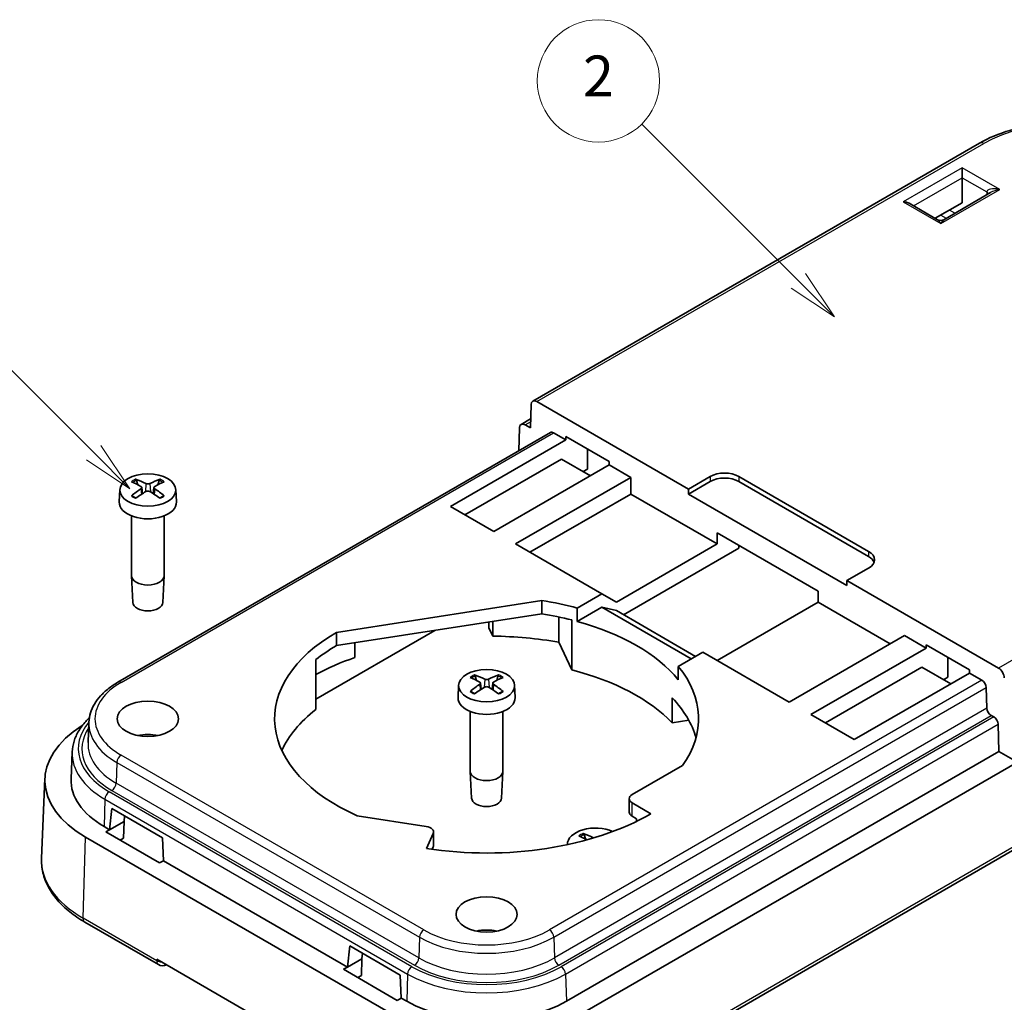
# Model space of a CAD drawing. Units: millimetres. Extents: x 0 to 2667, y 0 to 281.
# Drawn here: x 1345 to 1393, y 167 to 215 of the extents above; entities that cross this region are included whole.
import ezdxf

# ---------------------------------------------------------------- set-up
doc = ezdxf.new("R2010")
doc.units = ezdxf.units.MM
doc.header["$LTSCALE"] = 0.666667
for name, color, linetype, lineweight in [('Symbol (TK)', 100, 'Continuous', 18), ('Visible (ISO)', 7, 'Continuous', 35), ('Visible Narrow (ISO)', 7, 'Continuous', 25)]:
    doc.layers.add(name, color=color, linetype=linetype, lineweight=lineweight)
doc.styles.add('Note Text (TK2)', font='MS PGothic.ttf')

# ---------------------------------------------------------------- blocks, each defined once
blk = doc.blocks.new('バルーン5')
at = {"layer": 'Symbol (TK)', "color": 100}
for p, q in [((290.219, 201.732), (280.841, 211.11)), ((291.987, 199.964), (290.572, 202.085)), ((290.219, 201.732), (291.987, 199.964)), ((289.865, 201.378), (291.987, 199.964))]:
    blk.add_line(p, q, dxfattribs=at)
at = {"layer": 'Symbol (TK)'}
blk.add_circle((278.728, 213.223), 3, dxfattribs=at)
at = {"layer": 'Symbol (TK)', "color": 7, "insert": (278.728, 213.217), "char_height": 2, "attachment_point": 5, "style": 'Note Text (TK2)'}
blk.add_mtext('5', dxfattribs=at)
blk = doc.blocks.new('バルーン6')
at = {"layer": 'Symbol (TK)', "color": 100}
for p, q in [((324.782, 210.159), (317.088, 217.853)), ((324.782, 210.159), (326.55, 208.391)), ((326.55, 208.391), (325.136, 210.513)), ((324.429, 209.805), (326.55, 208.391))]:
    blk.add_line(p, q, dxfattribs=at)
at = {"layer": 'Symbol (TK)'}
blk.add_circle((314.975, 219.966), 3, dxfattribs=at)
at = {"layer": 'Symbol (TK)', "color": 7, "insert": (314.975, 219.949), "char_height": 2, "attachment_point": 5, "style": 'Note Text (TK2)'}
blk.add_mtext('2', dxfattribs=at)

msp = doc.modelspace()

# ---------------------------------------------------------------- linework, layer by layer
at = {"layer": 'Visible (ISO)'}
for p, q in [((1391.8399, 208.9152), (1369.9196, 196.2595)), ((1390.989, 207.2159), (1390.989, 207.7058)), ((1390.989, 207.2159), (1390.989, 205.9912)), ((1392.3774, 206.486), (1390.0783, 205.1586)), ((1389.7783, 205.1586), (1388.3898, 205.9603)), ((1389.6626, 205.2254), (1390.989, 205.9912)), ((1370.1196, 196.2397), (1377.5539, 191.9475)), ((1369.802, 194.9533), (1369.8369, 196.0877)), ((1369.3492, 195.1191), (1369.8154, 195.3883)), ((1370.7852, 194.7222), (1349.572, 182.4747)), ((1369.232, 193.8255), (1369.2665, 194.9473)), ((1369.5492, 195.0993), (1369.802, 194.9533)), ((1371.5435, 194.3561), (1370.9352, 194.7073)), ((1371.5435, 194.3561), (1365.8867, 191.0901)), ((1371.5435, 194.3561), (1371.5435, 194.5194)), ((1371.5435, 194.5194), (1373.6649, 193.2947)), ((1372.6042, 193.907), (1372.6042, 192.9273)), ((1366.5938, 190.6819), (1371.3314, 193.4171)), ((1371.3314, 193.4171), (1372.7456, 192.6007)), ((1373.6649, 193.2947), (1373.6649, 193.1314)), ((1368.008, 189.8654), (1373.6649, 193.1314)), ((1372.3921, 192.8048), (1372.6042, 192.9273)), ((1374.7255, 192.519), (1373.6649, 193.1314)), ((1350.5435, 192.1588), (1350.4835, 192.3714)), ((1351.5914, 192.3714), (1351.5314, 192.1588)), ((1369.0687, 189.253), (1374.7255, 192.519)), ((1374.7255, 192.519), (1374.7255, 191.7025)), ((1377.5539, 191.9475), (1378.6146, 192.5598)), ((1378.6146, 192.3149), (1377.5539, 191.7025)), ((1380.0288, 192.5598), (1386.3928, 188.8856)), ((1386.3928, 188.6406), (1380.0288, 192.3149)), ((1349.6637, 191.9185), (1349.6379, 191.3142)), ((1350.7378, 192.0279), (1350.7709, 191.7195)), ((1351.337, 192.0279), (1351.3039, 191.7195)), ((1352.4112, 191.9185), (1352.437, 191.3142)), ((1377.5539, 191.7025), (1377.5539, 191.9475)), ((1374.7255, 191.7025), (1369.7758, 188.8448)), ((1378.9682, 189.253), (1374.7255, 191.7025)), ((1385.3321, 187.2118), (1377.5539, 191.7025)), ((1365.8867, 191.0901), (1368.008, 189.8654)), ((1350.2374, 190.6309), (1350.2374, 187.7017)), ((1351.8374, 190.6309), (1351.8374, 187.7017)), ((1378.9682, 189.253), (1378.9682, 189.7968)), ((1378.9682, 189.7968), (1383.9179, 186.9391)), ((1369.0687, 189.253), (1373.3113, 186.8035)), ((1374.0184, 186.3953), (1378.9682, 189.253)), ((1380.0288, 189.0489), (1374.372, 185.7829)), ((1380.0288, 189.1845), (1380.0288, 189.0489)), ((1386.3928, 188.0691), (1385.3321, 187.4567)), ((1350.3027, 186.3831), (1350.2378, 187.6884)), ((1351.7721, 186.3831), (1351.8371, 187.6884)), ((1385.3321, 187.4567), (1392.7664, 183.1645)), ((1385.3321, 187.4567), (1385.3321, 187.2118)), ((1372.5113, 162.1313), (1415.6448, 187.0345)), ((1383.9179, 186.9391), (1383.9179, 186.3953)), ((1360.2911, 184.9201), (1370.359, 186.4777)), ((1370.359, 186.4777), (1370.359, 185.8245)), ((1372.1045, 186.1068), (1373.3113, 186.8035)), ((1373.3113, 186.8035), (1374.0184, 186.3953)), ((1373.3115, 186.1505), (1372.1045, 185.4536)), ((1372.1045, 185.4536), (1372.1045, 186.1068)), ((1373.3115, 186.1505), (1377.6956, 183.6193)), ((1373.3115, 186.1505), (1374.0184, 185.987)), ((1374.0184, 185.987), (1377.9075, 183.7417)), ((1383.9179, 186.3953), (1378.9682, 183.5375)), ((1387.4534, 184.354), (1383.9179, 186.3953)), ((1360.2911, 184.2669), (1370.359, 185.8245)), ((1371.1999, 184.4374), (1371.1999, 185.6714)), ((1371.8317, 185.5254), (1371.8317, 183.0759)), ((1365.1225, 185.0144), (1359.2747, 181.6381)), ((1367.7679, 185.1401), (1367.7679, 185.4236)), ((1367.7679, 185.1401), (1367.9563, 184.7341)), ((1367.9563, 185.4528), (1367.9563, 184.7341)), ((1360.2911, 184.2669), (1360.2911, 184.9201)), ((1382.5037, 181.4963), (1388.1605, 184.7623)), ((1389.2212, 184.1499), (1388.1605, 184.7623)), ((1361.1948, 183.6881), (1361.1948, 184.4068)), ((1371.1999, 184.4374), (1371.8317, 183.0759)), ((1389.2212, 184.1499), (1383.5644, 180.8839)), ((1389.2212, 184.1499), (1389.2212, 184.3132)), ((1389.2212, 184.3132), (1391.3425, 183.0885)), ((1359.2747, 183.5828), (1359.2747, 181.1333)), ((1378.2611, 183.9458), (1377.0543, 183.2491)), ((1378.2611, 183.9458), (1382.5037, 181.4963)), ((1390.2819, 183.7008), (1390.2819, 182.721)), ((1377.0543, 183.2491), (1377.0543, 182.5959)), ((1384.2715, 180.4757), (1389.0091, 183.2109)), ((1389.0091, 183.2109), (1390.4233, 182.3944)), ((1391.3425, 183.0885), (1391.3425, 182.9252)), ((1367.1605, 182.565), (1367.1005, 182.7776)), ((1368.2084, 182.7776), (1368.1484, 182.565)), ((1385.6857, 179.6592), (1391.3425, 182.9252)), ((1390.0697, 182.5986), (1390.2819, 182.721)), ((1391.9508, 182.574), (1391.3425, 182.9252)), ((1366.2807, 182.3247), (1366.2549, 181.7204)), ((1367.3548, 182.434), (1367.3879, 182.1256)), ((1367.9541, 182.434), (1367.9209, 182.1256)), ((1369.0282, 182.3247), (1369.054, 181.7204)), ((1392.1628, 182.2152), (1392.193, 181.2009)), ((1376.7585, 181.7046), (1376.7585, 180.4798)), ((1366.8544, 181.0371), (1366.8544, 178.1078)), ((1368.4544, 181.0371), (1368.4544, 178.1078)), ((1383.5644, 180.8839), (1385.6857, 179.6592)), ((1392.5303, 180.7697), (1392.405, 180.8421)), ((1348.1465, 180.5098), (1348.1039, 179.5136)), ((1376.7585, 180.4798), (1377.5739, 180.606)), ((1392.7423, 180.4109), (1392.7821, 179.073)), ((1347.3272, 179.0518), (1347.271, 177.7377)), ((1392.7821, 179.073), (1371.5689, 166.8255)), ((1393.689, 178.5494), (1392.7821, 179.073)), ((1393.689, 178.5494), (1372.4758, 166.3019)), ((1377.2711, 178.3936), (1374.7962, 176.9647)), ((1345.9889, 177.756), (1345.8218, 173.8506)), ((1366.9198, 176.7893), (1366.8548, 178.0946)), ((1368.3891, 176.7893), (1368.4541, 178.0946)), ((1374.6498, 176.7606), (1374.6498, 176.1074)), ((1374.7962, 176.5565), (1375.7155, 176.0258)), ((1349.1639, 175.2411), (1349.2764, 176.2746)), ((1349.2764, 176.2746), (1351.7513, 174.8457)), ((1349.9004, 175.9143), (1349.8716, 175.6497)), ((1364.6868, 175.4008), (1361.3061, 175.9238)), ((1374.7962, 175.9033), (1375.0084, 175.7808)), ((1349.1639, 175.2411), (1348.8908, 175.3988)), ((1349.1639, 175.2411), (1349.8716, 175.6497)), ((1349.8716, 175.6497), (1349.8469, 174.8189)), ((1375.0084, 175.6506), (1375.0084, 175.7808)), ((1362.8331, 166.3019), (1347.9839, 174.8752)), ((1348.9708, 175.1296), (1349.1639, 175.2411)), ((1351.6066, 173.6079), (1348.9708, 175.1296)), ((1351.7513, 174.8457), (1351.7996, 173.7193)), ((1364.7039, 174.3223), (1365.0404, 175.0473)), ((1365.0574, 175.122), (1365.0574, 174.4688)), ((1372.4991, 174.7879), (1372.4392, 175.0005)), ((1349.8469, 174.8189), (1349.6779, 174.7214)), ((1364.9877, 174.2806), (1365.0404, 174.3941)), ((1371.6194, 174.5475), (1371.6177, 174.5086)), ((1351.7996, 173.7193), (1351.6066, 173.6079)), ((1360.8311, 168.505), (1351.7996, 173.7193)), ((1347.9484, 170.7045), (1351.5546, 168.6225)), ((1360.8311, 168.505), (1360.9437, 169.5385)), ((1360.9437, 169.5385), (1363.4185, 168.1096)), ((1361.5677, 169.1782), (1361.5389, 168.9136)), ((1359.1108, 164.4795), (1351.474, 168.8886)), ((1360.8311, 168.505), (1361.5389, 168.9136)), ((1361.5389, 168.9136), (1361.5142, 168.0828)), ((1360.6381, 168.3935), (1360.8311, 168.505)), ((1363.2738, 166.8718), (1360.6381, 168.3935)), ((1361.5142, 168.0828), (1361.3452, 167.9853)), ((1363.4185, 168.1096), (1363.4669, 166.9832)), ((1363.4669, 166.9832), (1363.2738, 166.8718)), ((1363.74, 166.8255), (1363.4669, 166.9832))]:
    msp.add_line(p, q, dxfattribs=at)
for centre, radius, end in [((1389.9283, 205.4184), 0.3, 300), ((1351.7546, 168.9689), 0.4, 298.35949)]:
    msp.add_arc(centre, radius, 240, end, dxfattribs=at)
for centre, major_axis, ratio, start_param, end_param in [((1388.0898, 205.7871), (-0.4243, 0), 0.5773503, 3.9269908, 4.712389), ((1370.1196, 195.9131), (-0.2, 0.3464), 0.5773503, 5.4977871, 7.0336769), ((1369.5492, 194.7727), (-0.2, 0.3464), 0.5773503, 5.4977871, 7.0336769), ((1370.9352, 194.4624), (-0.15, 0.2598), 0.5773503, 5.4977871, 6.2831853), ((1379.3217, 192.1516), (1, 0), 0.5773503, 0.7853982, 2.3561945), ((1351.2855, 187.2906), (3.2544, -5.029), 0.5099596, 2.3797807, 2.4960158), ((1350.8018, 187.0114), (-2.6956, 5.3494), 0.6399719, 5.5836626, 5.6998977), ((1351.2731, 187.0114), (-2.6956, -5.3494), 0.6399719, 3.7248802, 3.8411153), ((1350.7894, 187.2906), (3.2544, 5.029), 0.5099596, 0.6455768, 0.761812), ((1379.3217, 191.9066), (-1, 0), 0.5773503, 3.9269908, 5.4977871), ((1351.2855, 187.0185), (-2.4584, -5.4625), 0.6105984, 3.9183459, 4.0345811), ((1350.8018, 187.2978), (3.4721, 4.8812), 0.5393331, 0.889549, 1.0057842), ((1351.2731, 187.2978), (3.4721, -4.8812), 0.5393331, 2.1358085, 2.2520436), ((1350.7894, 187.0185), (-2.4584, 5.4625), 0.6105984, 5.3901969, 5.506432), ((1351.0374, 191.2943), (1.4, 0), 0.5773503, 3.1168974, 6.3078805), ((1385.6857, 188.4773), (1, 0), 0.5773503, 5.4977871, 7.0685835), ((1385.6857, 188.2324), (1, 0), 0.5773503, 0.2137561, 0.7853982), ((1351.0374, 187.7017), (0.8, 0), 0.5773503, 3.1415927, 6.2831853), ((1367.6544, 180.6798), (10.4, 0), 0.5773503, 1.1286367, 1.3077168), ((1351.0374, 186.3953), (-0.735, 0), 0.5773503, 0.0287302, 3.1128625), ((1367.6544, 180.0266), (10.4, 0), 0.5773503, 1.1574642, 1.3077168), ((1367.6544, 180.0266), (-10.4, 0), 0.5773503, 3.5837523, 4.2702293), ((1367.6544, 180.6798), (-10.4, 0), 0.5773503, 5.4990673, 7.1973911), ((1367.6544, 177.5771), (-12.4, 0), 0.5773503, 4.4224205, 4.6880413), ((1367.6544, 180.0266), (10.4, 0), 0.5773503, 2.3574746, 2.5077272), ((1367.6544, 177.5771), (-12.4, 0), 0.5773503, 5.2603354, 5.4544188), ((1367.6544, 177.5771), (10.4, 0), 0.5773503, 0.5045615, 1.1574642), ((1367.6544, 180.6798), (10.4, 0), 0.5773503, 5.8925783, 6.725345), ((1392.7664, 182.8379), (0.2, -0.3464), 0.5773503, 0.8203047, 2.3561945), ((1367.9025, 177.6968), (3.2544, -5.029), 0.5099596, 2.3797807, 2.4960158), ((1367.4188, 177.4175), (-2.6956, 5.3494), 0.6399719, 5.5836626, 5.6998977), ((1367.8901, 177.4175), (-2.6956, -5.3494), 0.6399719, 3.7248802, 3.8411153), ((1367.4064, 177.6968), (3.2544, 5.029), 0.5099596, 0.6455768, 0.761812), ((1391.9508, 182.329), (0.15, -0.2598), 0.5773503, 0.8203047, 2.3561945), ((1367.9025, 177.4247), (-2.4584, -5.4625), 0.6105984, 3.9183459, 4.0345811), ((1367.4188, 177.7039), (3.4721, 4.8812), 0.5393331, 0.889549, 1.0057842), ((1367.8901, 177.7039), (3.4721, -4.8812), 0.5393331, 2.1358085, 2.2520436), ((1367.4064, 177.4247), (-2.4584, 5.4625), 0.6105984, 5.3901969, 5.506432), ((1367.6544, 181.7004), (1.4, 0), 0.5773503, 3.1168974, 6.3078805), ((1367.6544, 178.8019), (10.4, 0), 0.5773503, 0.1570239, 0.5045615), ((1367.6544, 177.5771), (-10.4, 0), 0.5773503, 5.6493199, 6.021855), ((1392.405, 181.087), (0.15, -0.2598), 0.5773503, 3.9618974, 5.4977871), ((1392.5303, 180.5247), (0.15, -0.2598), 0.5773503, 0.8203047, 2.3561945), ((1352.8052, 177.6588), (-6.8184, 0), 0.5773503, 5.5323267, 7.0685835), ((1351.0374, 179.0468), (-1.5, 0), 0.5773503, 4.3725521, 5.0522259), ((1352.8052, 177.6588), (-5.5359, 0), 0.5773503, 6.2584901, 7.0685835), ((1367.6544, 178.1078), (0.8, 0), 0.5773503, 3.1415927, 6.2831853), ((1367.6544, 176.8014), (-0.735, 0), 0.5773503, 0.0287302, 3.1128625), ((1375.1498, 176.7606), (-0.5, 0), 0.5773503, 5.4977871, 7.0685835), ((1367.6544, 180.6798), (-11.4, 0), 0.5773503, 1.3089969, 2.3561945), ((1375.1498, 176.1074), (-0.5, 0), 0.5773503, 0, 0.7853982), ((1364.5574, 175.122), (0.5, 0), 0.5773503, 6.0213859, 7.5921822), ((1372.9931, 174.5279), (-1.3741, 0), 0.5773503, 4.0465684, 6.3071526), ((1373.2411, 169.9197), (3.2544, -5.029), 0.5099596, 2.3979674, 2.4960158), ((1372.7574, 169.6404), (-2.6956, 5.3494), 0.6399719, 5.5836626, 5.6998977), ((1364.5574, 174.4688), (0.5, 0), 0.5773503, 6.0213859, 6.2831853), ((1367.6544, 169.453), (-1.5, 0), 0.5773503, 4.3725521, 5.0522259), ((1367.6544, 169.0856), (-5.5359, 0), 0.5773503, 0.7853982, 2.3561945)]:
    msp.add_ellipse(centre, major_axis=major_axis, ratio=ratio, start_param=start_param, end_param=end_param, dxfattribs=at)
for centre, major_axis in [((1351.0374, 191.8989), (-1.3741, 0)), ((1367.6544, 182.3051), (-1.3741, 0)), ((1351.0374, 180.6798), (1.5, 0)), ((1367.6544, 171.086), (1.5, 0))]:
    msp.add_ellipse(centre, major_axis=major_axis, ratio=0.5773503, dxfattribs=at)
for points, knots in [([(1400.0375, 208.9152), (1399.5978, 209.169), (1399.0961, 209.3787), (1398.0134, 209.6972), (1397.4325, 209.8059), (1396.2429, 209.9147), (1395.6345, 209.9147), (1394.445, 209.8059), (1393.864, 209.6972), (1392.7813, 209.3787), (1392.2796, 209.169), (1391.8399, 208.9152)], [4.712389, 4.712389, 4.712389, 4.712389, 5.0265482, 5.0265482, 5.3407075, 5.3407075, 5.6548668, 5.6548668, 5.969026, 5.969026, 6.2831853, 6.2831853, 6.2831853, 6.2831853]), ([(1350.4374, 192.4264), (1350.44, 192.4255), (1350.4427, 192.4243), (1350.4508, 192.4198), (1350.4573, 192.4147), (1350.4673, 192.4039), (1350.4726, 192.3965), (1350.4791, 192.3842), (1350.4818, 192.3776), (1350.4835, 192.3714)], [0.0083020959, 0.0083020959, 0.0083020959, 0.0083020959, 0.0093083348, 0.0093083348, 0.0116467642, 0.0116467642, 0.0139536466, 0.0139536466, 0.0158163593, 0.0158163593, 0.0158163593, 0.0158163593]), ([(1351.5914, 192.3714), (1351.5931, 192.3776), (1351.5958, 192.3842), (1351.6023, 192.3965), (1351.6076, 192.4039), (1351.6176, 192.4147), (1351.6241, 192.4198), (1351.6322, 192.4243), (1351.6348, 192.4255), (1351.6375, 192.4264)], [0.0212490817, 0.0212490817, 0.0212490817, 0.0212490817, 0.0231117944, 0.0231117944, 0.0254186768, 0.0254186768, 0.0277571062, 0.0277571062, 0.0287633451, 0.0287633451, 0.0287633451, 0.0287633451]), ([(1350.7008, 192.0751), (1350.7125, 192.0686), (1350.7226, 192.0602), (1350.7355, 192.0413), (1350.7385, 192.0309), (1350.7376, 192.0111), (1350.7337, 192.0004), (1350.72, 191.9816), (1350.7111, 191.9734), (1350.7008, 191.9665)], [0, 0, 0, 0, 0.005137301, 0.005137301, 0.010274603, 0.010274603, 0.015412958, 0.015412958, 0.019859048, 0.019859048, 0.019859048, 0.019859048]), ([(1351.1315, 192.2152), (1351.119, 192.2091), (1351.1034, 192.2039), (1351.0694, 192.1972), (1351.0511, 192.1956), (1351.0168, 192.1961), (1350.9987, 192.1981), (1350.9676, 192.2052), (1350.9544, 192.2098), (1350.9434, 192.2152)], [0, 0, 0, 0, 0.005137119, 0.005137119, 0.010274238, 0.010274238, 0.015412776, 0.015412776, 0.019859048, 0.019859048, 0.019859048, 0.019859048]), ([(1350.9434, 191.8264), (1350.9559, 191.8339), (1350.9715, 191.8403), (1351.0054, 191.8486), (1351.0238, 191.8504), (1351.058, 191.8499), (1351.0762, 191.8474), (1351.1072, 191.8387), (1351.1205, 191.833), (1351.1315, 191.8264)], [0, 0, 0, 0, 0.005137119, 0.005137119, 0.010274238, 0.010274238, 0.015412776, 0.015412776, 0.019859048, 0.019859048, 0.019859048, 0.019859048]), ([(1351.3741, 191.9665), (1351.3624, 191.9744), (1351.3523, 191.984), (1351.3393, 192.0044), (1351.3364, 192.0152), (1351.3373, 192.0349), (1351.3411, 192.0451), (1351.3548, 192.0622), (1351.3638, 192.0694), (1351.3741, 192.0751)], [0, 0, 0, 0, 0.005137301, 0.005137301, 0.010274603, 0.010274603, 0.015412958, 0.015412958, 0.019859048, 0.019859048, 0.019859048, 0.019859048]), ([(1350.229, 191.6132), (1350.2314, 191.6152), (1350.2339, 191.617), (1350.2416, 191.6216), (1350.248, 191.6239), (1350.2583, 191.6249), (1350.2639, 191.6238), (1350.2689, 191.6209), (1350.2698, 191.6202), (1350.2707, 191.6195)], [0.0083020959, 0.0083020959, 0.0083020959, 0.0083020959, 0.0093083348, 0.0093083348, 0.0116467642, 0.0116467642, 0.0139536466, 0.0139536466, 0.0144843665, 0.0144843665, 0.0144843665, 0.0144843665]), ([(1350.4593, 191.5086), (1350.4487, 191.5132), (1350.4382, 191.518), (1350.413, 191.5301), (1350.3985, 191.5375), (1350.3704, 191.5528), (1350.3567, 191.5607), (1350.3305, 191.5768), (1350.3178, 191.5851), (1350.2935, 191.602), (1350.2819, 191.6107), (1350.2707, 191.6195)], [6.14786812, 6.14786812, 6.14786812, 6.14786812, 6.19038661, 6.19038661, 6.25247041, 6.25247041, 6.31455421, 6.31455421, 6.376638, 6.376638, 6.4387218, 6.4387218, 6.4387218, 6.4387218]), ([(1351.8041, 191.6195), (1351.793, 191.6107), (1351.7814, 191.602), (1351.7571, 191.5851), (1351.7444, 191.5768), (1351.7181, 191.5607), (1351.7045, 191.5528), (1351.6764, 191.5375), (1351.6618, 191.5301), (1351.6366, 191.518), (1351.6262, 191.5132), (1351.6156, 191.5086)], [4.55685249, 4.55685249, 4.55685249, 4.55685249, 4.61893628, 4.61893628, 4.68102008, 4.68102008, 4.74310388, 4.74310388, 4.80518767, 4.80518767, 4.84770617, 4.84770617, 4.84770617, 4.84770617]), ([(1351.8041, 191.6195), (1351.8051, 191.6202), (1351.806, 191.6209), (1351.811, 191.6238), (1351.8166, 191.6249), (1351.8268, 191.6239), (1351.8333, 191.6216), (1351.841, 191.617), (1351.8434, 191.6152), (1351.8459, 191.6132)], [0.0225810745, 0.0225810745, 0.0225810745, 0.0225810745, 0.0231117944, 0.0231117944, 0.0254186768, 0.0254186768, 0.0277571062, 0.0277571062, 0.0287633451, 0.0287633451, 0.0287633451, 0.0287633451]), ([(1367.0544, 182.8326), (1367.057, 182.8316), (1367.0597, 182.8304), (1367.0678, 182.826), (1367.0743, 182.8208), (1367.0843, 182.8101), (1367.0896, 182.8027), (1367.0961, 182.7904), (1367.0988, 182.7837), (1367.1005, 182.7776)], [0.0083020959, 0.0083020959, 0.0083020959, 0.0083020959, 0.0093083348, 0.0093083348, 0.0116467642, 0.0116467642, 0.0139536466, 0.0139536466, 0.0158163593, 0.0158163593, 0.0158163593, 0.0158163593]), ([(1367.7485, 182.6213), (1367.736, 182.6152), (1367.7204, 182.61), (1367.6864, 182.6033), (1367.6681, 182.6018), (1367.6338, 182.6022), (1367.6157, 182.6042), (1367.5846, 182.6113), (1367.5714, 182.616), (1367.5604, 182.6213)], [0, 0, 0, 0, 0.005137119, 0.005137119, 0.010274238, 0.010274238, 0.015412776, 0.015412776, 0.019859048, 0.019859048, 0.019859048, 0.019859048]), ([(1368.2084, 182.7776), (1368.2101, 182.7837), (1368.2128, 182.7904), (1368.2193, 182.8027), (1368.2246, 182.8101), (1368.2346, 182.8208), (1368.2411, 182.826), (1368.2492, 182.8304), (1368.2519, 182.8316), (1368.2545, 182.8326)], [0.0212490817, 0.0212490817, 0.0212490817, 0.0212490817, 0.0231117944, 0.0231117944, 0.0254186768, 0.0254186768, 0.0277571062, 0.0277571062, 0.0287633451, 0.0287633451, 0.0287633451, 0.0287633451]), ([(1349.572, 182.4747), (1349.4042, 182.3779), (1349.2479, 182.2729), (1348.9619, 182.0479), (1348.8321, 181.9279), (1348.6027, 181.6742), (1348.503, 181.5404), (1348.338, 181.2613), (1348.2726, 181.1158), (1348.1801, 180.817), (1348.1531, 180.6638), (1348.1465, 180.5098)], [0, 0, 0, 0, 0.15214059, 0.15214059, 0.30428118, 0.30428118, 0.45642176, 0.45642176, 0.60856235, 0.60856235, 0.76070294, 0.76070294, 0.76070294, 0.76070294]), ([(1367.3178, 182.4812), (1367.3295, 182.4747), (1367.3396, 182.4663), (1367.3526, 182.4475), (1367.3555, 182.4371), (1367.3546, 182.4172), (1367.3508, 182.4065), (1367.337, 182.3878), (1367.3281, 182.3796), (1367.3178, 182.3727)], [0, 0, 0, 0, 0.005137301, 0.005137301, 0.010274603, 0.010274603, 0.015412958, 0.015412958, 0.019859048, 0.019859048, 0.019859048, 0.019859048]), ([(1367.5604, 182.2326), (1367.5729, 182.24), (1367.5885, 182.2464), (1367.6225, 182.2547), (1367.6408, 182.2566), (1367.675, 182.256), (1367.6932, 182.2536), (1367.7243, 182.2448), (1367.7375, 182.2392), (1367.7485, 182.2326)], [0, 0, 0, 0, 0.005137119, 0.005137119, 0.010274238, 0.010274238, 0.015412776, 0.015412776, 0.019859048, 0.019859048, 0.019859048, 0.019859048]), ([(1367.9911, 182.3727), (1367.9794, 182.3805), (1367.9693, 182.3902), (1367.9563, 182.4105), (1367.9534, 182.4213), (1367.9543, 182.441), (1367.9581, 182.4513), (1367.9718, 182.4684), (1367.9808, 182.4755), (1367.9911, 182.4812)], [0, 0, 0, 0, 0.005137301, 0.005137301, 0.010274603, 0.010274603, 0.015412958, 0.015412958, 0.019859048, 0.019859048, 0.019859048, 0.019859048]), ([(1366.846, 182.0194), (1366.8485, 182.0214), (1366.8509, 182.0231), (1366.8586, 182.0278), (1366.865, 182.0301), (1366.8753, 182.0311), (1366.8809, 182.0299), (1366.8859, 182.027), (1366.8868, 182.0264), (1366.8877, 182.0256)], [0.0083020959, 0.0083020959, 0.0083020959, 0.0083020959, 0.0093083348, 0.0093083348, 0.0116467642, 0.0116467642, 0.0139536466, 0.0139536466, 0.0144843665, 0.0144843665, 0.0144843665, 0.0144843665]), ([(1367.0763, 181.9147), (1367.0657, 181.9194), (1367.0552, 181.9242), (1367.03, 181.9363), (1367.0155, 181.9437), (1366.9874, 181.959), (1366.9738, 181.9668), (1366.9475, 181.983), (1366.9348, 181.9913), (1366.9105, 182.0082), (1366.8989, 182.0168), (1366.8878, 182.0257)], [6.14786812, 6.14786812, 6.14786812, 6.14786812, 6.19038661, 6.19038661, 6.25247041, 6.25247041, 6.31455421, 6.31455421, 6.376638, 6.376638, 6.4387218, 6.4387218, 6.4387218, 6.4387218]), ([(1368.4211, 182.0257), (1368.41, 182.0168), (1368.3984, 182.0082), (1368.3741, 181.9913), (1368.3614, 181.983), (1368.3351, 181.9668), (1368.3215, 181.959), (1368.2934, 181.9437), (1368.2788, 181.9363), (1368.2537, 181.9242), (1368.2432, 181.9194), (1368.2326, 181.9147)], [4.55685249, 4.55685249, 4.55685249, 4.55685249, 4.61893628, 4.61893628, 4.68102008, 4.68102008, 4.74310388, 4.74310388, 4.80518767, 4.80518767, 4.84770617, 4.84770617, 4.84770617, 4.84770617]), ([(1368.4212, 182.0256), (1368.4221, 182.0264), (1368.423, 182.027), (1368.428, 182.0299), (1368.4336, 182.0311), (1368.4439, 182.0301), (1368.4503, 182.0278), (1368.458, 182.0231), (1368.4604, 182.0214), (1368.4629, 182.0194)], [0.0225810745, 0.0225810745, 0.0225810745, 0.0225810745, 0.0231117944, 0.0231117944, 0.0254186768, 0.0254186768, 0.0277571062, 0.0277571062, 0.0287633451, 0.0287633451, 0.0287633451, 0.0287633451]), ([(1347.3272, 179.0518), (1347.3349, 179.2297), (1347.366, 179.4069), (1347.4731, 179.753), (1347.549, 179.9217), (1347.7409, 180.2463), (1347.8569, 180.4022), (1348.0476, 180.6131), (1348.1076, 180.6744), (1348.1706, 180.7344)], [5.52248237, 5.52248237, 5.52248237, 5.52248237, 5.67462295, 5.67462295, 5.82676354, 5.82676354, 5.97890413, 5.97890413, 6.04335431, 6.04335431, 6.04335431, 6.04335431]), ([(1372.3931, 175.0554), (1372.3957, 175.0545), (1372.3983, 175.0533), (1372.4064, 175.0489), (1372.413, 175.0437), (1372.423, 175.033), (1372.4282, 175.0255), (1372.4347, 175.0133), (1372.4374, 175.0066), (1372.4392, 175.0005)], [0.0083020959, 0.0083020959, 0.0083020959, 0.0083020959, 0.0093083348, 0.0093083348, 0.0116467642, 0.0116467642, 0.0139536466, 0.0139536466, 0.0158163593, 0.0158163593, 0.0158163593, 0.0158163593]), ([(1345.8218, 173.8506), (1345.8114, 173.6079), (1345.8353, 173.3645), (1345.9495, 172.8875), (1346.0396, 172.6541), (1346.2794, 172.2054), (1346.429, 171.9901), (1346.7807, 171.5817), (1346.9827, 171.3886), (1347.4327, 171.0273), (1347.6806, 170.8591), (1347.9484, 170.7045)], [0.76070294, 0.76070294, 0.76070294, 0.76070294, 0.92272162, 0.92272162, 1.0847403, 1.0847403, 1.24675897, 1.24675897, 1.40877765, 1.40877765, 1.57079633, 1.57079633, 1.57079633, 1.57079633])]:
    msp.add_open_spline(points, degree=3, knots=knots, dxfattribs=at)
msp.add_open_spline([(1372.9103, 174.8393), (1372.9064, 174.8408), (1372.9026, 174.8425), (1372.8991, 174.8442)], degree=3, dxfattribs=at)
at = {"layer": 'Visible Narrow (ISO)'}
for p, q in [((1370.1196, 196.2397), (1392.0399, 208.8954)), ((1390.989, 207.7058), (1388.0898, 206.032)), ((1392.8274, 206.6444), (1390.989, 207.7058)), ((1388.602, 205.8378), (1390.989, 207.2159)), ((1390.989, 207.2159), (1392.1911, 206.5219)), ((1389.9283, 204.9706), (1392.8274, 206.6444)), ((1392.1911, 206.5219), (1392.1911, 206.3784)), ((1388.0898, 206.032), (1389.9283, 204.9706)), ((1389.9283, 205.3788), (1390.194, 205.2254)), ((1390.6183, 205.4704), (1390.3526, 205.6238)), ((1414.6868, 195.8202), (1392.7664, 183.1645)), ((1369.5492, 195.0993), (1369.8112, 195.2505)), ((1349.722, 182.4599), (1370.9352, 194.7073)), ((1378.6146, 192.5598), (1378.6146, 192.3149)), ((1380.0288, 192.5598), (1380.0288, 192.3149)), ((1350.7008, 191.9665), (1350.7216, 191.6876)), ((1350.9434, 192.2152), (1350.9147, 191.8091)), ((1351.1315, 192.2152), (1351.1602, 191.8091)), ((1351.3741, 191.9665), (1351.3533, 191.6876)), ((1386.3928, 188.8856), (1386.3928, 188.6406)), ((1415.7275, 187.2291), (1372.594, 162.3259)), ((1367.5604, 182.6213), (1367.5317, 182.2153)), ((1367.7485, 182.6213), (1367.7772, 182.2153)), ((1391.9508, 182.574), (1370.7376, 170.3265)), ((1367.3178, 182.3727), (1367.3386, 182.0937)), ((1367.9911, 182.3727), (1367.9703, 182.0937)), ((1370.9496, 169.9677), (1392.1628, 182.2152)), ((1392.193, 181.2009), (1370.9798, 168.9534)), ((1371.1918, 168.5946), (1392.405, 180.8421)), ((1392.5303, 180.7697), (1371.3171, 168.5222)), ((1371.5291, 168.1634), (1392.7423, 180.4109)), ((1364.5713, 170.3265), (1349.722, 178.8997)), ((1349.51, 178.5409), (1349.4799, 177.5266)), ((1349.51, 178.5409), (1364.3593, 169.9677)), ((1364.3291, 168.9534), (1349.4799, 177.5266)), ((1363.9918, 168.5222), (1349.1425, 177.0955)), ((1349.2679, 177.1678), (1364.1171, 168.5946)), ((1348.9305, 176.7367), (1348.8908, 175.3988)), ((1348.9305, 176.7367), (1363.7798, 168.1634)), ((1374.7962, 175.9033), (1374.7962, 176.5565)), ((1347.8657, 170.8991), (1347.9839, 174.8752)), ((1365.0404, 175.0473), (1365.0404, 174.3941)), ((1372.8991, 174.8442), (1372.8985, 174.8357)), ((1351.4719, 168.8171), (1347.8657, 170.8991)), ((1364.3593, 169.9677), (1364.3291, 168.9534)), ((1370.9496, 169.9677), (1370.9798, 168.9534)), ((1351.474, 168.8886), (1351.4719, 168.8171)), ((1363.7798, 168.1634), (1363.74, 166.8255)), ((1371.5291, 168.1634), (1371.5689, 166.8255))]:
    msp.add_line(p, q, dxfattribs=at)
for centre, major_axis, ratio, start_param, end_param in [((1395.9387, 206.6444), (5.5137, 0), 0.5773503, 0.7853982, 2.3561945), ((1392.0399, 208.5688), (-0.2, 0.3464), 0.5773503, 5.4977871, 6.2831853), ((1392.8274, 206.3994), (-0.6342, 0.1423), 0.3689725, 4.7949633, 6.3657596), ((1391.9789, 206.3994), (0.3, 0), 0.5773503, 0.1595481, 0.7853982), ((1392.8274, 206.3994), (-0.6342, -0.1423), 0.3689725, 4.6298146, 5.4152128), ((1389.9283, 204.7256), (-0.187, 0.4395), 0.2277351, 5.2037858, 5.989184), ((1389.9283, 204.7256), (-0.187, -0.4395), 0.2277351, 3.435594, 4.2209921), ((1351.0374, 191.9596), (-1.0068, 0), 0.5773503, 5.3509044, 5.6446699), ((1351.0374, 191.9323), (0.9409, 0), 0.5773503, 2.2002668, 2.4634185), ((1351.0374, 191.9323), (0.9409, 0), 0.5773503, 0.6781741, 0.9413258), ((1351.0374, 191.9596), (-1.0068, 0), 0.5773503, 3.780108, 4.0738736), ((1351.0374, 191.9596), (1.0068, 0), 0.5773503, 3.780108, 4.0738736), ((1351.0374, 191.9596), (1.0068, 0), 0.5773503, 5.3509044, 5.6446699), ((1367.6544, 182.3658), (-1.0068, 0), 0.5773503, 5.3509044, 5.6446699), ((1367.6544, 182.3385), (0.9409, 0), 0.5773503, 2.2002668, 2.4634185), ((1367.6544, 182.3385), (0.9409, 0), 0.5773503, 0.6781741, 0.9413258), ((1367.6544, 182.3658), (-1.0068, 0), 0.5773503, 3.780108, 4.0738736), ((1352.8052, 180.6798), (-4.3603, 0), 0.5773503, 5.4977871, 7.0685835), ((1349.722, 182.2149), (-0.15, 0.2598), 0.5773503, 5.4977871, 6.2831853), ((1367.6544, 182.3658), (1.0068, 0), 0.5773503, 3.780108, 4.0738736), ((1367.6544, 182.3658), (1.0068, 0), 0.5773503, 5.3509044, 5.6446699), ((1352.8052, 179.2101), (-5.1798, 0), 0.5773503, 5.8306084, 7.0685835), ((1352.8052, 179.2101), (-5.0026, 0), 0.5773503, 5.9164977, 7.0685835), ((1352.8052, 180.4434), (-4.6601, 0), 0.5773503, 6.2584901, 7.0685835), ((1352.8052, 179.4465), (-4.7027, 0), 0.5773503, 6.2584901, 7.0685835), ((1352.8052, 178.9737), (-5.4796, 0), 0.5773503, 6.2584901, 7.0685835), ((1349.722, 178.6548), (0.15, 0.2598), 0.5773503, 0.7853982, 2.3212879), ((1349.2679, 177.4128), (-0.15, -0.2598), 0.5773503, 0.7853982, 2.3212879), ((1349.1425, 176.8505), (-0.15, -0.2598), 0.5773503, 3.9269908, 5.4628806), ((1372.9931, 174.5887), (-1.0068, 0), 0.5773503, 5.3509044, 5.6446699), ((1372.9931, 174.5614), (0.9409, 0), 0.5773503, 2.2002668, 2.4634185), ((1352.8052, 173.751), (-6.9855, 0), 0.5773503, 6.2584901, 7.0685835), ((1348.1484, 171.0509), (-0.2, -0.3464), 0.5773503, 5.4628806, 6.2831853), ((1364.5713, 170.0816), (0.15, 0.2598), 0.5773503, 0.7853982, 2.3212879), ((1367.6544, 172.1066), (-4.3603, 0), 0.5773503, 0.7853982, 2.3561945), ((1370.7376, 170.0816), (-0.15, 0.2598), 0.5773503, 3.9618974, 5.4977871), ((1367.6544, 171.8702), (4.6601, 0), 0.5773503, 3.9269908, 5.4977871), ((1351.7546, 168.9689), (-0.2, -0.3464), 0.5773503, 5.4628806, 6.2831853), ((1351.7546, 168.9689), (0.3998, -0.0119), 0.5568493, 3.9438454, 4.6370654), ((1364.1171, 168.8396), (-0.15, -0.2598), 0.5773503, 0.7853982, 2.3212879), ((1367.6544, 170.6369), (5.0026, 0), 0.5773503, 3.9269908, 5.4977871), ((1367.6544, 170.8733), (-4.7027, 0), 0.5773503, 0.7853982, 2.3561945), ((1371.1918, 168.8396), (0.15, -0.2598), 0.5773503, 3.9618974, 5.4977871), ((1363.9918, 168.2773), (-0.15, -0.2598), 0.5773503, 3.9269908, 5.4628806), ((1367.6544, 170.4005), (5.4796, 0), 0.5773503, 3.9269908, 5.4977871), ((1367.6544, 170.6369), (-5.1798, 0), 0.5773503, 0.7853982, 2.3561945), ((1371.3171, 168.2773), (0.15, -0.2598), 0.5773503, 0.8203047, 2.3561945)]:
    msp.add_ellipse(centre, major_axis=major_axis, ratio=ratio, start_param=start_param, end_param=end_param, dxfattribs=at)

# ---------------------------------------------------------------- block references
at = {"layer": 'Symbol (TK)'}
for name in ['バルーン6', 'バルーン5']:
    msp.add_blockref(name, (1058.1667, -8), dxfattribs=at)

doc.saveas('drawing.dxf')
